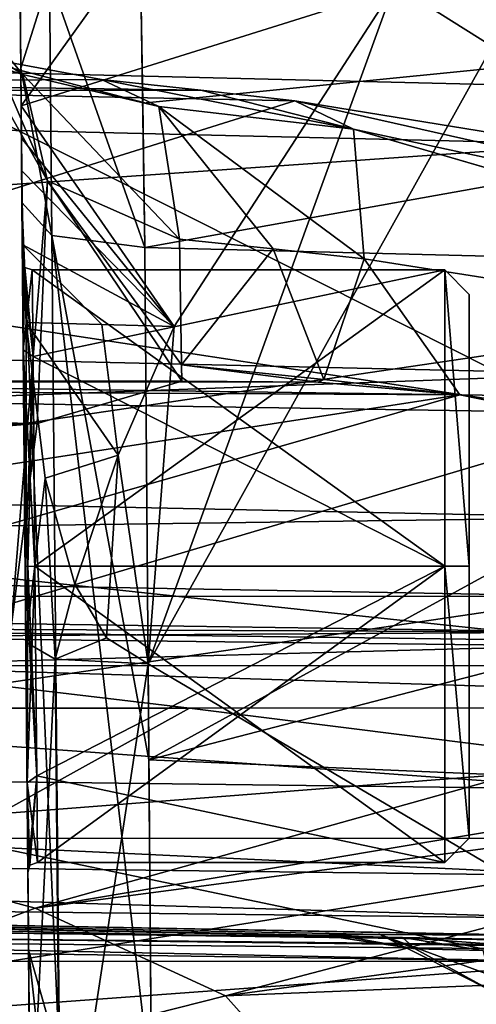
# Model space of a CAD drawing. Units: millimetres. Extents: x -183 to 183, y -10 to 451.
# Drawn here: x 137 to 146, y 414 to 434 of the extents above; entities that cross this region are included whole.
import ezdxf

# ---------------------------------------------------------------- set-up
doc = ezdxf.new("R2010")
doc.units = ezdxf.units.MM
doc.header["$LTSCALE"] = 56.776625
for name, color, linetype in [('112', 7, 'CONTINUOUS'), ('113', 7, 'CONTINUOUS'), ('114', 7, 'CONTINUOUS'), ('115', 7, 'CONTINUOUS'), ('1210', 7, 'CONTINUOUS'), ('1257', 7, 'CONTINUOUS'), ('1276', 7, 'CONTINUOUS'), ('1290', 7, 'CONTINUOUS'), ('1291', 7, 'CONTINUOUS'), ('1295', 7, 'CONTINUOUS'), ('1296', 7, 'CONTINUOUS'), ('1304', 7, 'CONTINUOUS'), ('1307', 7, 'CONTINUOUS'), ('132', 7, 'CONTINUOUS'), ('1328', 7, 'CONTINUOUS'), ('133', 7, 'CONTINUOUS'), ('135', 7, 'CONTINUOUS'), ('137', 7, 'CONTINUOUS'), ('144', 7, 'CONTINUOUS'), ('148', 7, 'CONTINUOUS'), ('149', 7, 'CONTINUOUS'), ('150', 7, 'CONTINUOUS'), ('165', 7, 'CONTINUOUS'), ('172', 7, 'CONTINUOUS'), ('173', 7, 'CONTINUOUS'), ('178', 7, 'CONTINUOUS'), ('180', 7, 'CONTINUOUS'), ('181', 7, 'CONTINUOUS'), ('185', 7, 'CONTINUOUS'), ('186', 7, 'CONTINUOUS'), ('188', 7, 'CONTINUOUS'), ('189', 7, 'CONTINUOUS'), ('203', 7, 'CONTINUOUS'), ('204', 7, 'CONTINUOUS'), ('205', 7, 'CONTINUOUS'), ('206', 7, 'CONTINUOUS'), ('207', 7, 'CONTINUOUS'), ('208', 7, 'CONTINUOUS'), ('209', 7, 'CONTINUOUS'), ('210', 7, 'CONTINUOUS'), ('211', 7, 'CONTINUOUS'), ('235', 7, 'CONTINUOUS'), ('247', 7, 'CONTINUOUS'), ('59', 7, 'CONTINUOUS'), ('742', 7, 'CONTINUOUS')]:
    doc.layers.add(name, color=color, linetype=linetype)

msp = doc.modelspace()

# ---------------------------------------------------------------- linework, layer by layer
at = {"layer": '112', "linetype": 'Continuous'}
for points in [[(136.817, 421.522, 99.122), (137.417, 421.174, 97.258), (136.91, 410.949, 108.546), (136.817, 421.522, 99.122)], [(136.877, 414.752, 102.457), (136.817, 421.522, 99.122), (136.91, 410.949, 108.546), (136.877, 414.752, 102.457)], [(136.91, 410.949, 108.546), (137.417, 421.174, 97.258), (137.527, 409.307, 107.444), (136.91, 410.949, 108.546)], [(137.417, 421.174, 97.258), (139.317, 421.079, 96.666), (137.527, 409.307, 107.444), (137.417, 421.174, 97.258)], [(137.527, 409.307, 107.444), (139.317, 421.079, 96.666), (139.374, 413.392, 100.342), (137.527, 409.307, 107.444)]]:
    msp.add_3dface(points, dxfattribs=at)
at = {"layer": '113', "linetype": 'Continuous'}
for points in [[(136.91, 410.949, 108.546), (137.527, 409.307, 107.444), (136.872, 415.235, 121.83), (136.91, 410.949, 108.546)], [(136.909, 411.07, 115.837), (136.91, 410.949, 108.546), (136.872, 415.235, 121.83), (136.909, 411.07, 115.837)], [(136.872, 415.235, 121.83), (137.527, 409.307, 107.444), (137.504, 413.004, 122.423), (136.872, 415.235, 121.83)]]:
    msp.add_3dface(points, dxfattribs=at)
at = {"layer": '114', "linetype": 'Continuous'}
for points in [[(136.872, 415.235, 121.83), (137.504, 413.004, 122.423), (136.739, 430.497, 126.703), (136.872, 415.235, 121.83)], [(136.817, 421.579, 125.027), (136.872, 415.235, 121.83), (136.739, 430.497, 126.703), (136.817, 421.579, 125.027)], [(136.739, 430.497, 126.703), (137.504, 413.004, 122.423), (137.351, 429.826, 128.546), (136.739, 430.497, 126.703)], [(137.504, 413.004, 122.423), (139.382, 412.363, 122.593), (137.351, 429.826, 128.546), (137.504, 413.004, 122.423)], [(137.351, 429.826, 128.546), (139.382, 412.363, 122.593), (139.331, 419.118, 126.806), (137.351, 429.826, 128.546)], [(139.245, 429.576, 129.118), (137.351, 429.826, 128.546), (139.331, 419.118, 126.806), (139.245, 429.576, 129.118)]]:
    msp.add_3dface(points, dxfattribs=at)
at = {"layer": '115', "linetype": 'Continuous'}
for points in [[(136.695, 435.565, 127.942), (136.715, 433.243, 127.147), (137.299, 435.096, 129.782), (136.695, 435.565, 127.942)], [(136.715, 433.243, 127.147), (137.351, 429.826, 128.546), (137.299, 435.096, 129.782), (136.715, 433.243, 127.147)], [(137.351, 429.826, 128.546), (139.245, 429.576, 129.118), (137.299, 435.096, 129.782), (137.351, 429.826, 128.546)], [(137.299, 435.096, 129.782), (139.245, 429.576, 129.118), (139.164, 434.911, 130.394), (137.299, 435.096, 129.782)], [(139.164, 434.911, 130.394), (139.245, 429.576, 129.118), (139.207, 432.524, 129.54), (139.164, 434.911, 130.394)], [(136.739, 430.497, 126.703), (137.351, 429.826, 128.546), (136.715, 433.243, 127.147), (136.739, 430.497, 126.703)]]:
    msp.add_3dface(points, dxfattribs=at)
at = {"layer": '1210', "linetype": 'Continuous'}
for points in [[(139.993, 427.185, 134.292), (139.956, 429.75, 134.374), (141.868, 429.552, 135.267), (139.993, 427.185, 134.292)], [(139.993, 427.185, 134.292), (141.868, 429.552, 135.267), (142.902, 426.883, 135.664), (139.993, 427.185, 134.292)], [(141.868, 429.552, 135.267), (143.722, 429.349, 136.189), (142.902, 426.883, 135.664), (141.868, 429.552, 135.267)], [(142.902, 426.883, 135.664), (143.722, 429.349, 136.189), (145.672, 426.567, 137.103), (142.902, 426.883, 135.664)], [(143.722, 429.349, 136.189), (163.015, 426.311, 150.422), (145.672, 426.567, 137.103), (143.722, 429.349, 136.189)], [(145.672, 426.567, 137.103), (163.015, 426.311, 150.422), (173.467, 420.913, 165.012), (145.672, 426.567, 137.103)]]:
    msp.add_3dface(points, dxfattribs=at)
at = {"layer": '1257', "linetype": 'Continuous'}
for points in [[(86.66, 426.88, 133.861), (145.672, 426.567, 137.103), (117.272, 426.964, 138.306), (86.66, 426.88, 133.861)], [(139.998, 426.851, 134.281), (86.66, 426.88, 133.861), (86.661, 426.84, 133.679), (139.998, 426.851, 134.281)], [(86.66, 426.88, 133.861), (139.998, 426.851, 134.281), (142.782, 426.831, 135.602), (86.66, 426.88, 133.861)], [(145.672, 426.567, 137.103), (86.66, 426.88, 133.861), (142.782, 426.831, 135.602), (145.672, 426.567, 137.103)], [(137.048, 425.985, 131.758), (139.998, 426.851, 134.281), (86.661, 426.84, 133.679), (137.048, 425.985, 131.758)], [(137.048, 425.985, 131.758), (86.661, 426.84, 133.679), (86.7, 424.541, 130.147), (137.048, 425.985, 131.758)], [(137.048, 425.985, 131.758), (86.7, 424.541, 130.147), (86.723, 423.331, 129.373), (137.048, 425.985, 131.758)], [(86.75, 421.891, 128.695), (137.048, 425.985, 131.758), (86.723, 423.331, 129.373), (86.75, 421.891, 128.695)], [(136.515, 421.762, 128.638), (137.048, 425.985, 131.758), (86.75, 421.891, 128.695), (136.515, 421.762, 128.638)]]:
    msp.add_3dface(points, dxfattribs=at)
at = {"layer": '1276', "linetype": 'Continuous'}
for points in [[(117.272, 426.964, 138.306), (145.672, 426.567, 137.103), (84.222, 417.069, 170.178), (117.272, 426.964, 138.306)], [(84.222, 417.069, 170.178), (145.672, 426.567, 137.103), (108.323, 415.835, 182.44), (84.222, 417.069, 170.178)], [(145.672, 426.567, 137.103), (173.467, 420.913, 165.012), (108.323, 415.835, 182.44), (145.672, 426.567, 137.103)], [(108.323, 415.835, 182.44), (173.467, 420.913, 165.012), (125.972, 413.324, 202.194), (108.323, 415.835, 182.44)], [(173.467, 420.913, 165.012), (180.183, 417.308, 186.111), (125.972, 413.324, 202.194), (173.467, 420.913, 165.012)], [(180.183, 417.308, 186.111), (182.06, 413.334, 214.826), (125.972, 413.324, 202.194), (180.183, 417.308, 186.111)]]:
    msp.add_3dface(points, dxfattribs=at)
at = {"layer": '1290', "linetype": 'Continuous'}
for points in [[(135.05, 433.639, 134.526), (136.758, 433.112, 133.023), (134.19, 434.769, 129.088), (135.05, 433.639, 134.526)], [(134.19, 434.769, 129.088), (136.758, 433.112, 133.023), (135.872, 434.174, 129.067), (134.19, 434.769, 129.088)], [(137.257, 430.937, 132.357), (136.422, 432.428, 129.005), (135.872, 434.174, 129.067), (137.257, 430.937, 132.357)], [(136.758, 433.112, 133.023), (137.257, 430.937, 132.357), (135.872, 434.174, 129.067), (136.758, 433.112, 133.023)], [(135.125, 433.608, 134.695), (136.758, 433.112, 133.023), (135.05, 433.639, 134.526), (135.125, 433.608, 134.695)], [(135.125, 433.608, 134.695), (138.364, 433.006, 137.834), (139.534, 432.457, 135.293), (135.125, 433.608, 134.695)], [(136.758, 433.112, 133.023), (135.125, 433.608, 134.695), (139.534, 432.457, 135.293), (136.758, 433.112, 133.023)], [(139.956, 429.75, 134.374), (137.257, 430.937, 132.357), (136.758, 433.112, 133.023), (139.956, 429.75, 134.374)], [(139.956, 429.75, 134.374), (136.758, 433.112, 133.023), (139.534, 432.457, 135.293), (139.956, 429.75, 134.374)]]:
    msp.add_3dface(points, dxfattribs=at)
at = {"layer": '1291', "linetype": 'Continuous'}
for points in [[(138.364, 433.006, 137.834), (143.506, 431.998, 137.191), (139.534, 432.457, 135.293), (138.364, 433.006, 137.834)], [(143.506, 431.998, 137.191), (138.364, 433.006, 137.834), (140.392, 432.79, 138.78), (143.506, 431.998, 137.191)], [(142.307, 432.574, 139.738), (143.506, 431.998, 137.191), (140.392, 432.79, 138.78), (142.307, 432.574, 139.738)], [(141.868, 429.552, 135.267), (139.956, 429.75, 134.374), (139.534, 432.457, 135.293), (141.868, 429.552, 135.267)], [(143.506, 431.998, 137.191), (143.722, 429.349, 136.189), (139.534, 432.457, 135.293), (143.506, 431.998, 137.191)], [(143.722, 429.349, 136.189), (141.868, 429.552, 135.267), (139.534, 432.457, 135.293), (143.722, 429.349, 136.189)]]:
    msp.add_3dface(points, dxfattribs=at)
at = {"layer": '1295', "linetype": 'Continuous'}
msp.add_3dface([(114.966, 407.725, 243.194), (137.009, 416.091, 233.48), (125.735, 419.113, 203.957), (114.966, 407.725, 243.194)], dxfattribs=at)
at = {"layer": '1296', "linetype": 'Continuous'}
for points in [[(140.891, 414.295, 260.703), (137.009, 416.091, 233.48), (114.966, 407.725, 243.194), (140.891, 414.295, 260.703)], [(142.115, 412.925, 294.032), (140.891, 414.295, 260.703), (114.966, 407.725, 243.194), (142.115, 412.925, 294.032)]]:
    msp.add_3dface(points, dxfattribs=at)
at = {"layer": '1304', "linetype": 'Continuous'}
for points in [[(138.364, 433.006, 137.834), (135.125, 433.608, 134.695), (82.313, 432.693, 138.449), (138.364, 433.006, 137.834)], [(140.392, 432.79, 138.78), (82.313, 432.693, 138.449), (113.238, 433.168, 138.561), (140.392, 432.79, 138.78)], [(142.307, 432.574, 139.738), (140.392, 432.79, 138.78), (113.238, 433.168, 138.561), (142.307, 432.574, 139.738)], [(140.392, 432.79, 138.78), (138.364, 433.006, 137.834), (82.313, 432.693, 138.449), (140.392, 432.79, 138.78)]]:
    msp.add_3dface(points, dxfattribs=at)
at = {"layer": '1307', "linetype": 'Continuous'}
for points in [[(107.462, 421.657, 183.728), (142.307, 432.574, 139.738), (113.238, 433.168, 138.561), (107.462, 421.657, 183.728)], [(160.902, 429.547, 153.618), (142.307, 432.574, 139.738), (107.462, 421.657, 183.728), (160.902, 429.547, 153.618)], [(160.902, 429.547, 153.618), (107.462, 421.657, 183.728), (125.735, 419.113, 203.957), (160.902, 429.547, 153.618)], [(172.494, 426.021, 171.771), (160.902, 429.547, 153.618), (125.735, 419.113, 203.957), (172.494, 426.021, 171.771)], [(137.009, 416.091, 233.48), (172.494, 426.021, 171.771), (125.735, 419.113, 203.957), (137.009, 416.091, 233.48)], [(137.009, 416.091, 233.48), (177.301, 422.884, 190.737), (172.494, 426.021, 171.771), (137.009, 416.091, 233.48)], [(137.009, 416.091, 233.48), (158.615, 418.955, 224.562), (177.301, 422.884, 190.737), (137.009, 416.091, 233.48)]]:
    msp.add_3dface(points, dxfattribs=at)
at = {"layer": '132', "linetype": 'Continuous'}
for points in [[(139.245, 429.576, 129.118), (139.331, 419.118, 126.806), (157.579, 429.114, 129.067), (139.245, 429.576, 129.118)], [(157.579, 429.114, 129.067), (139.331, 419.118, 126.806), (175.872, 428.601, 129.007), (157.579, 429.114, 129.067)], [(175.872, 428.601, 129.007), (139.331, 419.118, 126.806), (175.476, 417.574, 126.15), (175.872, 428.601, 129.007)], [(139.331, 419.118, 126.806), (139.382, 412.363, 122.593), (175.476, 417.574, 126.15), (139.331, 419.118, 126.806)], [(175.476, 417.574, 126.15), (139.382, 412.363, 122.593), (174.145, 412.363, 122.593), (175.476, 417.574, 126.15)]]:
    msp.add_3dface(points, dxfattribs=at)
at = {"layer": '1328', "linetype": 'Continuous'}
for points in [[(139.998, 426.851, 134.281), (139.993, 427.185, 134.292), (142.782, 426.831, 135.602), (139.998, 426.851, 134.281)], [(139.993, 427.185, 134.292), (142.902, 426.883, 135.664), (142.782, 426.831, 135.602), (139.993, 427.185, 134.292)], [(142.902, 426.883, 135.664), (145.672, 426.567, 137.103), (142.782, 426.831, 135.602), (142.902, 426.883, 135.664)]]:
    msp.add_3dface(points, dxfattribs=at)
at = {"layer": '133', "linetype": 'Continuous'}
msp.add_3dface([(139.374, 413.392, 100.342), (139.317, 421.079, 96.666), (153.32, 412.813, 100.865), (139.374, 413.392, 100.342)], dxfattribs=at)
at = {"layer": '135', "linetype": 'Continuous'}
for points in [[(136.664, 439.116, 99.36), (136.722, 432.471, 97.488), (136.678, 437.513, 105.486), (136.664, 439.116, 99.36)], [(136.678, 437.513, 105.486), (136.722, 432.471, 97.488), (136.691, 436.02, 107.291), (136.678, 437.513, 105.486)], [(136.722, 432.471, 97.488), (136.695, 435.565, 127.942), (136.691, 436.02, 107.291), (136.722, 432.471, 97.488)], [(136.715, 433.243, 127.147), (136.695, 435.565, 127.942), (136.722, 432.471, 97.488), (136.715, 433.243, 127.147)], [(136.739, 430.497, 126.703), (136.715, 433.243, 127.147), (136.733, 431.143, 97.302), (136.739, 430.497, 126.703)], [(136.733, 431.143, 97.302), (136.715, 433.243, 127.147), (136.728, 431.808, 97.389), (136.733, 431.143, 97.302)], [(136.728, 431.808, 97.389), (136.715, 433.243, 127.147), (136.722, 432.471, 97.488), (136.728, 431.808, 97.389)], [(136.733, 431.143, 97.302), (136.817, 421.522, 99.122), (136.765, 427.489, 107.58), (136.733, 431.143, 97.302)], [(136.739, 430.497, 126.703), (136.733, 431.143, 97.302), (136.749, 429.319, 112), (136.739, 430.497, 126.703)], [(136.749, 429.319, 112), (136.733, 431.143, 97.302), (136.765, 427.489, 107.58), (136.749, 429.319, 112)], [(136.817, 421.579, 125.027), (136.739, 430.497, 126.703), (136.804, 423.069, 118.25), (136.817, 421.579, 125.027)], [(136.804, 423.069, 118.25), (136.739, 430.497, 126.703), (136.765, 427.489, 116.42), (136.804, 423.069, 118.25)], [(136.765, 427.489, 116.42), (136.739, 430.497, 126.703), (136.749, 429.319, 112), (136.765, 427.489, 116.42)], [(136.817, 421.522, 99.122), (136.804, 423.069, 105.749), (136.765, 427.489, 107.58), (136.817, 421.522, 99.122)], [(136.804, 423.069, 105.749), (136.817, 421.522, 99.122), (136.843, 418.649, 107.58), (136.804, 423.069, 105.749)], [(136.843, 418.649, 116.42), (136.817, 421.579, 125.027), (136.804, 423.069, 118.25), (136.843, 418.649, 116.42)], [(136.872, 415.235, 121.83), (136.817, 421.579, 125.027), (136.859, 416.819, 112), (136.872, 415.235, 121.83)], [(136.859, 416.819, 112), (136.817, 421.579, 125.027), (136.843, 418.649, 116.42), (136.859, 416.819, 112)], [(136.817, 421.522, 99.122), (136.877, 414.752, 102.457), (136.843, 418.649, 107.58), (136.817, 421.522, 99.122)], [(136.843, 418.649, 107.58), (136.877, 414.752, 102.457), (136.859, 416.819, 112), (136.843, 418.649, 107.58)], [(136.877, 414.752, 102.457), (136.872, 415.235, 121.83), (136.859, 416.819, 112), (136.877, 414.752, 102.457)], [(136.877, 414.752, 102.457), (136.909, 411.07, 115.837), (136.872, 415.235, 121.83), (136.877, 414.752, 102.457)], [(136.877, 414.752, 102.457), (136.91, 410.949, 108.546), (136.909, 411.07, 115.837), (136.877, 414.752, 102.457)]]:
    msp.add_3dface(points, dxfattribs=at)
at = {"layer": '137', "linetype": 'Continuous'}
for points in [[(153.32, 412.813, 100.865), (139.317, 421.079, 96.666), (149.969, 440.214, 101.499), (153.32, 412.813, 100.865)], [(149.969, 440.214, 101.499), (139.317, 421.079, 96.666), (144.305, 434.855, 98.674), (149.969, 440.214, 101.499)], [(139.317, 421.079, 96.666), (139.845, 427.964, 97.149), (144.305, 434.855, 98.674), (139.317, 421.079, 96.666)], [(138.704, 425.337, 96.857), (139.845, 427.964, 97.149), (139.317, 421.079, 96.666), (138.704, 425.337, 96.857)], [(137.817, 422.704, 96.654), (138.704, 425.337, 96.857), (138.462, 421.609, 96.629), (137.817, 422.704, 96.654)], [(138.704, 425.337, 96.857), (139.317, 421.079, 96.666), (138.462, 421.609, 96.629), (138.704, 425.337, 96.857)]]:
    msp.add_3dface(points, dxfattribs=at)
at = {"layer": '144', "linetype": 'Continuous'}
for points in [[(125.67, 415.002, 538.37), (147.349, 415.007, 530.722), (135.354, 417.508, 535.764), (125.67, 415.002, 538.37)], [(135.354, 417.508, 535.764), (147.349, 415.007, 530.722), (161.231, 417.522, 520.373), (135.354, 417.508, 535.764)]]:
    msp.add_3dface(points, dxfattribs=at)
at = {"layer": '148', "linetype": 'Continuous'}
for points in [[(142.888, 415.539, 448.945), (144.039, 415.552, 443.177), (144.763, 415.261, 448.931), (142.888, 415.539, 448.945)], [(147.257, 415.53, 438.448), (147.219, 414.381, 444.588), (144.039, 415.552, 443.177), (147.257, 415.53, 438.448)], [(147.219, 414.381, 444.588), (146.359, 414.377, 448.916), (144.039, 415.552, 443.177), (147.219, 414.381, 444.588)], [(144.039, 415.552, 443.177), (146.359, 414.377, 448.916), (144.763, 415.261, 448.931), (144.039, 415.552, 443.177)]]:
    msp.add_3dface(points, dxfattribs=at)
at = {"layer": '149', "linetype": 'Continuous'}
for points in [[(142.888, 415.539, 448.945), (144.763, 415.261, 448.931), (143.307, 415.517, 452.335), (142.888, 415.539, 448.945)], [(143.307, 415.517, 452.335), (144.763, 415.261, 448.931), (144.507, 415.487, 455.538), (143.307, 415.517, 452.335)], [(144.507, 415.487, 455.538), (144.763, 415.261, 448.931), (146.153, 415.223, 454.686), (144.507, 415.487, 455.538)], [(144.763, 415.261, 448.931), (146.359, 414.377, 448.916), (146.153, 415.223, 454.686), (144.763, 415.261, 448.931)]]:
    msp.add_3dface(points, dxfattribs=at)
at = {"layer": '150', "linetype": 'Continuous'}
for points in [[(144.507, 415.487, 455.538), (146.153, 415.223, 454.686), (148.595, 415.19, 458.042), (144.507, 415.487, 455.538)], [(145.796, 415.461, 457.597), (144.507, 415.487, 455.538), (147.338, 415.435, 459.346), (145.796, 415.461, 457.597)], [(147.338, 415.435, 459.346), (144.507, 415.487, 455.538), (148.595, 415.19, 458.042), (147.338, 415.435, 459.346)]]:
    msp.add_3dface(points, dxfattribs=at)
at = {"layer": '165', "linetype": 'Continuous'}
for points in [[(140.155, 420.17, 533.081), (132.879, 421.034, 532.82), (116.659, 420.174, 538.978), (140.155, 420.17, 533.081)], [(157.885, 421.042, 518.686), (132.879, 421.034, 532.82), (160.401, 420.182, 519.96), (157.885, 421.042, 518.686)], [(160.401, 420.182, 519.96), (132.879, 421.034, 532.82), (140.155, 420.17, 533.081), (160.401, 420.182, 519.96)], [(135.354, 417.508, 535.764), (140.155, 420.17, 533.081), (116.659, 420.174, 538.978), (135.354, 417.508, 535.764)], [(135.354, 417.508, 535.764), (161.231, 417.522, 520.373), (140.155, 420.17, 533.081), (135.354, 417.508, 535.764)], [(161.231, 417.522, 520.373), (160.401, 420.182, 519.96), (140.155, 420.17, 533.081), (161.231, 417.522, 520.373)]]:
    msp.add_3dface(points, dxfattribs=at)
at = {"layer": '172', "linetype": 'Continuous'}
for points in [[(139.164, 434.911, 130.394), (139.207, 432.524, 129.54), (176.55, 436.263, 132.369), (139.164, 434.911, 130.394)], [(139.207, 432.524, 129.54), (139.245, 429.576, 129.118), (176.55, 436.263, 132.369), (139.207, 432.524, 129.54)], [(139.245, 429.576, 129.118), (157.579, 429.114, 129.067), (176.55, 436.263, 132.369), (139.245, 429.576, 129.118)]]:
    msp.add_3dface(points, dxfattribs=at)
at = {"layer": '173', "linetype": 'Continuous'}
for points in [[(136.817, 421.522, 99.122), (136.733, 431.143, 97.302), (136.757, 429.631, 97.14), (136.817, 421.522, 99.122)], [(136.827, 428.049, 97), (136.817, 421.522, 99.122), (136.757, 429.631, 97.14), (136.827, 428.049, 97)], [(136.827, 428.049, 97), (137.213, 424.867, 96.765), (136.817, 421.522, 99.122), (136.827, 428.049, 97)], [(137.213, 424.867, 96.765), (137.417, 421.174, 97.258), (136.817, 421.522, 99.122), (137.213, 424.867, 96.765)], [(137.213, 424.867, 96.765), (137.817, 422.704, 96.654), (137.417, 421.174, 97.258), (137.213, 424.867, 96.765)], [(137.417, 421.174, 97.258), (137.817, 422.704, 96.654), (138.462, 421.609, 96.629), (137.417, 421.174, 97.258)], [(139.317, 421.079, 96.666), (137.417, 421.174, 97.258), (138.462, 421.609, 96.629), (139.317, 421.079, 96.666)]]:
    msp.add_3dface(points, dxfattribs=at)
at = {"layer": '178', "linetype": 'Continuous'}
for points in [[(135.465, 415.592, 456.307), (178.77, 415.009, 483.403), (133.051, 415.49, 478.174), (135.465, 415.592, 456.307)], [(152.047, 415.365, 462.394), (178.77, 415.009, 483.403), (135.465, 415.592, 456.307), (152.047, 415.365, 462.394)], [(145.796, 415.461, 457.597), (147.338, 415.435, 459.346), (135.465, 415.592, 456.307), (145.796, 415.461, 457.597)], [(139.982, 415.541, 455.929), (145.796, 415.461, 457.597), (135.465, 415.592, 456.307), (139.982, 415.541, 455.929)], [(147.338, 415.435, 459.346), (152.047, 415.365, 462.394), (135.465, 415.592, 456.307), (147.338, 415.435, 459.346)], [(147.349, 415.007, 530.722), (125.67, 415.002, 538.37), (112.981, 415.496, 497.569), (147.349, 415.007, 530.722)], [(125.157, 415.469, 490.798), (147.349, 415.007, 530.722), (112.981, 415.496, 497.569), (125.157, 415.469, 490.798)], [(133.051, 415.49, 478.174), (172.173, 415.014, 504.967), (125.157, 415.469, 490.798), (133.051, 415.49, 478.174)], [(172.173, 415.014, 504.967), (147.349, 415.007, 530.722), (125.157, 415.469, 490.798), (172.173, 415.014, 504.967)], [(178.77, 415.009, 483.403), (172.173, 415.014, 504.967), (133.051, 415.49, 478.174), (178.77, 415.009, 483.403)], [(144.507, 415.487, 455.538), (145.796, 415.461, 457.597), (139.982, 415.541, 455.929), (144.507, 415.487, 455.538)]]:
    msp.add_3dface(points, dxfattribs=at)
at = {"layer": '180', "linetype": 'Continuous'}
for points in [[(132.95, 438.839, 139.743), (138.954, 438.33, 141.307), (134.213, 433.199, 167.173), (132.95, 438.839, 139.743)], [(134.213, 433.199, 167.173), (138.954, 438.33, 141.307), (147.623, 432.875, 166.845), (134.213, 433.199, 167.173)], [(138.954, 438.33, 141.307), (158.556, 437.779, 141.294), (147.623, 432.875, 166.845), (138.954, 438.33, 141.307)]]:
    msp.add_3dface(points, dxfattribs=at)
at = {"layer": '181', "linetype": 'Continuous'}
for points in [[(97.365, 433.942, 167.924), (134.213, 433.199, 167.173), (148.081, 426.208, 209.795), (97.365, 433.942, 167.924)], [(97.365, 433.942, 167.924), (148.081, 426.208, 209.795), (97.502, 426.999, 214.1), (97.365, 433.942, 167.924)], [(134.213, 433.199, 167.173), (147.623, 432.875, 166.845), (148.081, 426.208, 209.795), (134.213, 433.199, 167.173)], [(148.081, 426.208, 209.795), (148.389, 421.546, 254.14), (97.502, 426.999, 214.1), (148.081, 426.208, 209.795)], [(97.502, 426.999, 214.1), (148.389, 421.546, 254.14), (97.627, 422.214, 261.788), (97.502, 426.999, 214.1)], [(148.389, 421.546, 254.14), (148.545, 418.518, 299.506), (97.627, 422.214, 261.788), (148.389, 421.546, 254.14)], [(97.627, 422.214, 261.788), (148.545, 418.518, 299.506), (97.734, 419.152, 310.553), (97.627, 422.214, 261.788)], [(148.545, 418.518, 299.506), (148.536, 416.751, 345.518), (97.734, 419.152, 310.553), (148.545, 418.518, 299.506)], [(97.734, 419.152, 310.553), (148.536, 416.751, 345.518), (97.808, 417.379, 359.964), (97.734, 419.152, 310.553)], [(148.536, 416.751, 345.518), (148.349, 415.876, 391.801), (97.808, 417.379, 359.964), (148.536, 416.751, 345.518)], [(97.808, 417.379, 359.964), (148.349, 415.876, 391.801), (97.834, 416.459, 409.589), (97.808, 417.379, 359.964)], [(147.881, 415.524, 437.869), (147.257, 415.53, 438.448), (97.834, 416.459, 409.589), (147.881, 415.524, 437.869)], [(148.349, 415.876, 391.801), (147.881, 415.524, 437.869), (97.834, 416.459, 409.589), (148.349, 415.876, 391.801)], [(147.257, 415.53, 438.448), (144.039, 415.552, 443.177), (97.834, 416.459, 409.589), (147.257, 415.53, 438.448)], [(144.039, 415.552, 443.177), (142.888, 415.539, 448.945), (97.834, 416.459, 409.589), (144.039, 415.552, 443.177)], [(142.888, 415.539, 448.945), (143.307, 415.517, 452.335), (97.834, 416.459, 409.589), (142.888, 415.539, 448.945)], [(143.307, 415.517, 452.335), (144.507, 415.487, 455.538), (97.834, 416.459, 409.589), (143.307, 415.517, 452.335)], [(144.507, 415.487, 455.538), (139.982, 415.541, 455.929), (97.834, 416.459, 409.589), (144.507, 415.487, 455.538)], [(139.982, 415.541, 455.929), (135.465, 415.592, 456.307), (97.834, 416.459, 409.589), (139.982, 415.541, 455.929)]]:
    msp.add_3dface(points, dxfattribs=at)
at = {"layer": '185', "linetype": 'Continuous'}
for points in [[(144.305, 434.855, 98.674), (136.722, 432.471, 97.488), (140.42, 437.632, 98.792), (144.305, 434.855, 98.674)], [(139.845, 427.964, 97.149), (136.722, 432.471, 97.488), (144.305, 434.855, 98.674), (139.845, 427.964, 97.149)], [(139.845, 427.964, 97.149), (136.728, 431.808, 97.389), (136.722, 432.471, 97.488), (139.845, 427.964, 97.149)], [(139.845, 427.964, 97.149), (136.733, 431.143, 97.302), (136.728, 431.808, 97.389), (139.845, 427.964, 97.149)], [(136.733, 431.143, 97.302), (139.845, 427.964, 97.149), (136.757, 429.631, 97.14), (136.733, 431.143, 97.302)], [(139.845, 427.964, 97.149), (138.372, 428.008, 97.04), (136.757, 429.631, 97.14), (139.845, 427.964, 97.149)], [(138.372, 428.008, 97.04), (136.827, 428.049, 97), (136.757, 429.631, 97.14), (138.372, 428.008, 97.04)]]:
    msp.add_3dface(points, dxfattribs=at)
at = {"layer": '186', "linetype": 'Continuous'}
msp.add_3dface([(136.722, 432.471, 97.488), (136.664, 439.116, 99.36), (140.42, 437.632, 98.792), (136.722, 432.471, 97.488)], dxfattribs=at)
at = {"layer": '188', "linetype": 'Continuous'}
for points in [[(132.079, 421.63, 456.617), (132.879, 421.034, 532.82), (147.921, 421.446, 455.259), (132.079, 421.63, 456.617)], [(132.879, 421.034, 532.82), (157.885, 421.042, 518.686), (147.921, 421.446, 455.259), (132.879, 421.034, 532.82)]]:
    msp.add_3dface(points, dxfattribs=at)
at = {"layer": '189', "linetype": 'Continuous'}
for points in [[(97.798, 432.894, 215.343), (147.852, 438.577, 168.894), (97.666, 439.749, 169.499), (97.798, 432.894, 215.343)], [(148.316, 431.691, 214.233), (147.852, 438.577, 168.894), (97.798, 432.894, 215.343), (148.316, 431.691, 214.233)], [(97.921, 428.164, 262.726), (148.316, 431.691, 214.233), (97.798, 432.894, 215.343), (97.921, 428.164, 262.726)], [(148.621, 426.998, 261.12), (148.316, 431.691, 214.233), (97.921, 428.164, 262.726), (148.621, 426.998, 261.12)], [(98.023, 425.133, 311.217), (148.621, 426.998, 261.12), (97.921, 428.164, 262.726), (98.023, 425.133, 311.217)], [(148.753, 424.063, 309.11), (148.621, 426.998, 261.12), (98.023, 425.133, 311.217), (148.753, 424.063, 309.11)], [(98.088, 423.373, 360.386), (148.753, 424.063, 309.11), (98.023, 425.133, 311.217), (98.088, 423.373, 360.386)], [(148.694, 422.45, 357.759), (148.753, 424.063, 309.11), (98.088, 423.373, 360.386), (148.694, 422.45, 357.759)], [(98.103, 422.457, 409.802), (148.694, 422.45, 357.759), (98.088, 423.373, 360.386), (98.103, 422.457, 409.802)], [(98.033, 421.958, 459.035), (148.431, 421.722, 406.623), (98.103, 422.457, 409.802), (98.033, 421.958, 459.035)], [(148.431, 421.722, 406.623), (148.694, 422.45, 357.759), (98.103, 422.457, 409.802), (148.431, 421.722, 406.623)], [(98.033, 421.958, 459.035), (132.079, 421.63, 456.617), (148.431, 421.722, 406.623), (98.033, 421.958, 459.035)], [(132.079, 421.63, 456.617), (147.921, 421.446, 455.259), (148.431, 421.722, 406.623), (132.079, 421.63, 456.617)]]:
    msp.add_3dface(points, dxfattribs=at)
at = {"layer": '203', "linetype": 'Continuous'}
for points in [[(136.95, 429.12, 112), (136.966, 427.35, 107.724), (145.367, 429.12, 111.998), (136.95, 429.12, 112)], [(136.966, 427.35, 116.276), (136.95, 429.12, 112), (145.367, 423.069, 118.05), (136.966, 427.35, 116.276)], [(145.367, 423.069, 118.05), (136.95, 429.12, 112), (145.367, 429.12, 111.998), (145.367, 423.069, 118.05)], [(136.966, 427.35, 107.724), (137.004, 423.069, 105.949), (145.367, 429.12, 111.998), (136.966, 427.35, 107.724)], [(137.004, 423.069, 105.949), (145.367, 423.069, 105.949), (145.367, 429.12, 111.998), (137.004, 423.069, 105.949)], [(137.004, 423.069, 118.05), (136.966, 427.35, 116.276), (145.367, 423.069, 118.05), (137.004, 423.069, 118.05)]]:
    msp.add_3dface(points, dxfattribs=at)
at = {"layer": '204', "linetype": 'Continuous'}
for points in [[(145.867, 423.069, 106.449), (145.867, 423.069, 117.551), (145.867, 428.619, 112.001), (145.867, 423.069, 106.449)], [(145.867, 417.519, 111.998), (145.867, 423.069, 117.551), (145.867, 423.069, 106.449), (145.867, 417.519, 111.998)]]:
    msp.add_3dface(points, dxfattribs=at)
at = {"layer": '205', "linetype": 'Continuous'}
for points in [[(145.367, 423.069, 105.949), (137.004, 423.069, 105.949), (137.042, 418.788, 107.724), (145.367, 423.069, 105.949)], [(137.004, 423.069, 118.05), (145.367, 423.069, 118.05), (145.367, 417.018, 112.001), (137.004, 423.069, 118.05)], [(137.042, 418.788, 116.276), (137.004, 423.069, 118.05), (145.367, 417.018, 112.001), (137.042, 418.788, 116.276)], [(137.057, 417.018, 112), (145.367, 423.069, 105.949), (137.042, 418.788, 107.724), (137.057, 417.018, 112)], [(145.367, 423.069, 105.949), (137.057, 417.018, 112), (145.367, 417.018, 112.001), (145.367, 423.069, 105.949)], [(137.057, 417.018, 112), (137.042, 418.788, 116.276), (145.367, 417.018, 112.001), (137.057, 417.018, 112)]]:
    msp.add_3dface(points, dxfattribs=at)
at = {"layer": '206', "linetype": 'Continuous'}
for points in [[(136.804, 423.069, 105.749), (136.843, 418.649, 107.58), (136.856, 423.068, 105.905), (136.804, 423.069, 105.749)], [(137.004, 423.069, 105.949), (136.843, 418.649, 107.58), (137.042, 418.788, 107.724), (137.004, 423.069, 105.949)], [(136.843, 418.649, 107.58), (137.004, 423.069, 105.949), (136.856, 423.068, 105.905), (136.843, 418.649, 107.58)], [(136.843, 418.649, 107.58), (136.859, 416.819, 112), (137.042, 418.788, 107.724), (136.843, 418.649, 107.58)], [(137.042, 418.788, 107.724), (136.859, 416.819, 112), (136.902, 416.966, 112), (137.042, 418.788, 107.724)], [(137.057, 417.018, 112), (137.042, 418.788, 107.724), (136.902, 416.966, 112), (137.057, 417.018, 112)]]:
    msp.add_3dface(points, dxfattribs=at)
at = {"layer": '207', "linetype": 'Continuous'}
for points in [[(136.765, 427.489, 116.42), (136.749, 429.319, 112), (136.966, 427.35, 116.276), (136.765, 427.489, 116.42)], [(136.966, 427.35, 116.276), (136.749, 429.319, 112), (136.798, 429.168, 112), (136.966, 427.35, 116.276)], [(136.95, 429.12, 112), (136.966, 427.35, 116.276), (136.798, 429.168, 112), (136.95, 429.12, 112)], [(136.804, 423.069, 118.25), (136.765, 427.489, 116.42), (136.856, 423.068, 118.094), (136.804, 423.069, 118.25)], [(136.765, 427.489, 116.42), (136.966, 427.35, 116.276), (137.004, 423.069, 118.05), (136.765, 427.489, 116.42)], [(136.765, 427.489, 116.42), (137.004, 423.069, 118.05), (136.856, 423.068, 118.094), (136.765, 427.489, 116.42)]]:
    msp.add_3dface(points, dxfattribs=at)
at = {"layer": '208', "linetype": 'Continuous'}
for points in [[(145.367, 429.12, 111.998), (145.367, 423.069, 105.949), (145.867, 423.069, 106.449), (145.367, 429.12, 111.998)], [(145.367, 423.069, 118.05), (145.367, 429.12, 111.998), (145.867, 423.069, 117.551), (145.367, 423.069, 118.05)], [(145.867, 423.069, 117.551), (145.367, 429.12, 111.998), (145.867, 428.619, 112.001), (145.867, 423.069, 117.551)], [(145.367, 429.12, 111.998), (145.867, 423.069, 106.449), (145.867, 428.619, 112.001), (145.367, 429.12, 111.998)]]:
    msp.add_3dface(points, dxfattribs=at)
at = {"layer": '209', "linetype": 'Continuous'}
for points in [[(136.749, 429.319, 112), (136.765, 427.489, 107.58), (136.798, 429.168, 112), (136.749, 429.319, 112)], [(136.765, 427.489, 107.58), (136.95, 429.12, 112), (136.798, 429.168, 112), (136.765, 427.489, 107.58)], [(136.765, 427.489, 107.58), (136.966, 427.35, 107.724), (136.95, 429.12, 112), (136.765, 427.489, 107.58)], [(136.765, 427.489, 107.58), (136.804, 423.069, 105.749), (136.966, 427.35, 107.724), (136.765, 427.489, 107.58)], [(136.966, 427.35, 107.724), (136.804, 423.069, 105.749), (136.856, 423.068, 105.905), (136.966, 427.35, 107.724)], [(137.004, 423.069, 105.949), (136.966, 427.35, 107.724), (136.856, 423.068, 105.905), (137.004, 423.069, 105.949)]]:
    msp.add_3dface(points, dxfattribs=at)
at = {"layer": '210', "linetype": 'Continuous'}
for points in [[(136.843, 418.649, 116.42), (136.804, 423.069, 118.25), (137.042, 418.788, 116.276), (136.843, 418.649, 116.42)], [(137.042, 418.788, 116.276), (136.804, 423.069, 118.25), (136.856, 423.068, 118.094), (137.042, 418.788, 116.276)], [(137.004, 423.069, 118.05), (137.042, 418.788, 116.276), (136.856, 423.068, 118.094), (137.004, 423.069, 118.05)], [(136.843, 418.649, 116.42), (137.042, 418.788, 116.276), (137.057, 417.018, 112), (136.843, 418.649, 116.42)], [(136.859, 416.819, 112), (136.843, 418.649, 116.42), (136.902, 416.966, 112), (136.859, 416.819, 112)], [(136.843, 418.649, 116.42), (137.057, 417.018, 112), (136.902, 416.966, 112), (136.843, 418.649, 116.42)]]:
    msp.add_3dface(points, dxfattribs=at)
at = {"layer": '211', "linetype": 'Continuous'}
for points in [[(145.367, 423.069, 105.949), (145.867, 417.519, 111.998), (145.867, 423.069, 106.449), (145.367, 423.069, 105.949)], [(145.867, 417.519, 111.998), (145.367, 423.069, 105.949), (145.367, 417.018, 112.001), (145.867, 417.519, 111.998)], [(145.367, 423.069, 118.05), (145.867, 423.069, 117.551), (145.867, 417.519, 111.998), (145.367, 423.069, 118.05)], [(145.367, 423.069, 118.05), (145.867, 417.519, 111.998), (145.367, 417.018, 112.001), (145.367, 423.069, 118.05)]]:
    msp.add_3dface(points, dxfattribs=at)
at = {"layer": '235', "linetype": 'Continuous'}
for points in [[(136.515, 421.762, 128.638), (136.422, 432.428, 129.005), (137.257, 430.937, 132.357), (136.515, 421.762, 128.638)], [(137.048, 425.985, 131.758), (136.515, 421.762, 128.638), (137.257, 430.937, 132.357), (137.048, 425.985, 131.758)], [(139.998, 426.851, 134.281), (137.048, 425.985, 131.758), (137.257, 430.937, 132.357), (139.998, 426.851, 134.281)], [(139.998, 426.851, 134.281), (137.257, 430.937, 132.357), (139.993, 427.185, 134.292), (139.998, 426.851, 134.281)], [(139.956, 429.75, 134.374), (139.993, 427.185, 134.292), (137.257, 430.937, 132.357), (139.956, 429.75, 134.374)]]:
    msp.add_3dface(points, dxfattribs=at)
at = {"layer": '247', "linetype": 'Continuous'}
for points in [[(178.602, 419.463, 216.232), (158.615, 418.955, 224.562), (140.891, 414.295, 260.703), (178.602, 419.463, 216.232)], [(179, 415.844, 252.613), (178.602, 419.463, 216.232), (140.891, 414.295, 260.703), (179, 415.844, 252.613)], [(158.615, 418.955, 224.562), (137.009, 416.091, 233.48), (140.891, 414.295, 260.703), (158.615, 418.955, 224.562)], [(142.115, 412.925, 294.032), (179, 415.844, 252.613), (140.891, 414.295, 260.703), (142.115, 412.925, 294.032)], [(161.446, 414.074, 293.612), (179, 415.844, 252.613), (142.115, 412.925, 294.032), (161.446, 414.074, 293.612)]]:
    msp.add_3dface(points, dxfattribs=at)
at = {"layer": '59', "linetype": 'Continuous'}
for points in [[(138.372, 428.008, 97.04), (138.704, 425.337, 96.857), (136.827, 428.049, 97), (138.372, 428.008, 97.04)], [(136.827, 428.049, 97), (138.704, 425.337, 96.857), (137.213, 424.867, 96.765), (136.827, 428.049, 97)], [(139.845, 427.964, 97.149), (138.704, 425.337, 96.857), (138.372, 428.008, 97.04), (139.845, 427.964, 97.149)], [(138.704, 425.337, 96.857), (137.817, 422.704, 96.654), (137.213, 424.867, 96.765), (138.704, 425.337, 96.857)]]:
    msp.add_3dface(points, dxfattribs=at)
at = {"layer": '742', "linetype": 'Continuous'}
for points in [[(160.902, 429.547, 153.618), (174.642, 425.299, 169.96), (142.307, 432.574, 139.738), (160.902, 429.547, 153.618)], [(142.307, 432.574, 139.738), (174.642, 425.299, 169.96), (143.506, 431.998, 137.191), (142.307, 432.574, 139.738)], [(174.642, 425.299, 169.96), (175.233, 422.738, 169.015), (143.506, 431.998, 137.191), (174.642, 425.299, 169.96)], [(143.506, 431.998, 137.191), (175.233, 422.738, 169.015), (163.015, 426.311, 150.422), (143.506, 431.998, 137.191)], [(143.722, 429.349, 136.189), (143.506, 431.998, 137.191), (163.015, 426.311, 150.422), (143.722, 429.349, 136.189)]]:
    msp.add_3dface(points, dxfattribs=at)

doc.saveas('drawing.dxf')
